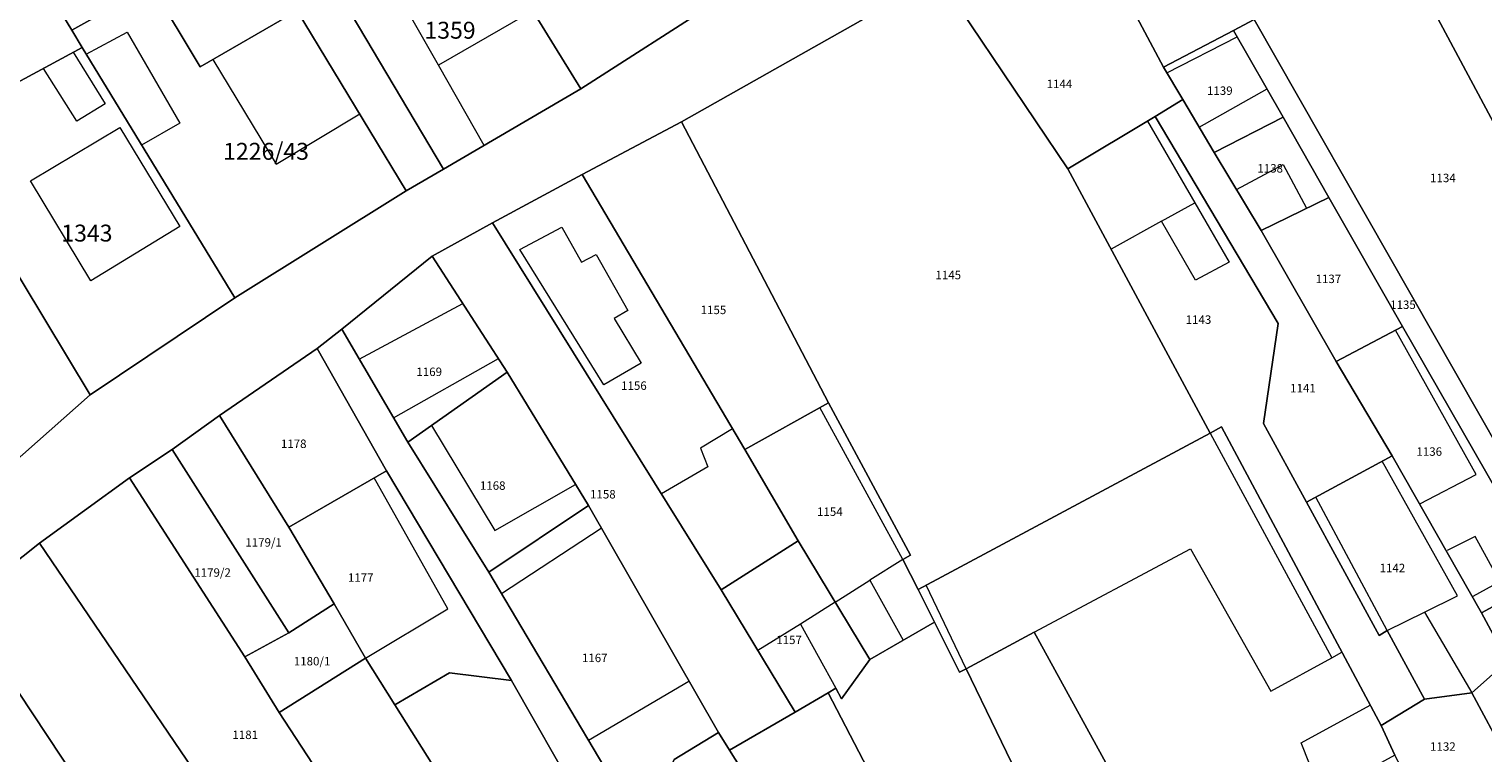
# Model space of a CAD drawing. Extents: x -401198 to -399612, y -1191228 to -1189675.
# Drawn here: x -400271 to -400133, y -1190554 to -1190485 of the extents above; entities that cross this region are included whole.
import ezdxf
from ezdxf.enums import TextEntityAlignment as Align

# ---------------------------------------------------------------- set-up
doc = ezdxf.new("R2010")
doc.units = 0
doc.header["$LTSCALE"] = 5
doc.header["$MEASUREMENT"] = 0
doc.layers.add('KLADPAR', color=7, linetype='CONTINUOUS', lineweight=5)
doc.layers.add('ZAPPAR', color=7, linetype='CONTINUOUS', lineweight=5)
doc.styles.add('ROMANS', font='romans.shx', dxfattribs={"width": 0.65})

msp = doc.modelspace()

# ---------------------------------------------------------------- linework, layer by layer
at = {"layer": 'KLADPAR', "color": 7, "linetype": 'Continuous'}
for points in [[(-400349.59, -1190576.78), (-400338.74, -1190569.4), (-400326.8, -1190561.27), (-400316.22, -1190554.82), (-400294.18, -1190541.47), (-400281.81, -1190534.19), (-400280.75, -1190533.57), (-400276.61, -1190529.91), (-400265.22, -1190519.83), (-400251.54, -1190510.65), (-400235.3, -1190500.51), (-400231.78, -1190498.46), (-400218.77, -1190490.88), (-400205.68, -1190482.48), (-400204.95, -1190483.72), (-400198.02, -1190480.15), (-400196.19, -1190479.06), (-400182.47, -1190470.91), (-400173.29, -1190465.45), (-400162.58, -1190459.08), (-400151.12, -1190452.28), (-400139.98, -1190445.65), (-400122.29, -1190435.14)], [(-400184.9, -1190480.22), (-400209.26, -1190493.98), (-400218.66, -1190498.96), (-400227.15, -1190503.56), (-400232.85, -1190506.69), (-400241.41, -1190513.6), (-400243.75, -1190515.45), (-400253, -1190521.79), (-400257.46, -1190525), (-400261.52, -1190527.68), (-400270.04, -1190533.88), (-400277.49, -1190539.78), (-400287.04, -1190546.33), (-400296.65, -1190552.41), (-400305.9, -1190557.7), (-400310.12, -1190560.32), (-400319.77, -1190566.27), (-400328, -1190571.62), (-400332.53, -1190574.56), (-400342.58, -1190581.64)], [(-400218.92, -1190558.09), (-400225.34, -1190546.88), (-400237.19, -1190527.03), (-400243.75, -1190515.45), (-400243.75, -1190515.45), (-400241.41, -1190513.6), (-400235.15, -1190524.32), (-400227.49, -1190536.62), (-400212.96, -1190561.11)]]:
    msp.add_lwpolyline(points, dxfattribs=at)
for points in [[(-400231.78, -1190498.46), (-400235.3, -1190500.51), (-400245.63, -1190483.48), (-400261.91, -1190456.65), (-400261.71, -1190456.52), (-400250.75, -1190449.45), (-400246.15, -1190446.48), (-400244.96, -1190448.41), (-400234.1, -1190466.01), (-400245.18, -1190475.88), (-400231.78, -1190498.46)], [(-400261.91, -1190456.65), (-400245.63, -1190483.48), (-400254.81, -1190488.78), (-400259.41, -1190481.08), (-400266.98, -1190485.32), (-400278.09, -1190467.1), (-400277.01, -1190466.4), (-400261.91, -1190456.65)], [(-400205.68, -1190482.48), (-400218.77, -1190490.88), (-400233.32, -1190467.28), (-400219.45, -1190459.6), (-400219.28, -1190459.88), (-400205.68, -1190482.48)], [(-400163.19, -1190469.6), (-400149, -1190461.41), (-400137.64, -1190484.21), (-400125.89, -1190506.14), (-400126.32, -1190506.36), (-400114.91, -1190528.14), (-400113.81, -1190530.42), (-400125.29, -1190536.42), (-400155.04, -1190484.29), (-400163.19, -1190469.6)], [(-400218.77, -1190490.88), (-400231.78, -1190498.46), (-400245.18, -1190475.88), (-400234.1, -1190466.01), (-400233.32, -1190467.28), (-400218.77, -1190490.88)], [(-400281.12, -1190493.48), (-400291.73, -1190475.9), (-400278.09, -1190467.1), (-400266.98, -1190485.32), (-400265.99, -1190486.95), (-400280.38, -1190494.71), (-400281.12, -1190493.48)], [(-400163.62, -1190488.81), (-400171.93, -1190473.16), (-400163.53, -1190468.88), (-400163.19, -1190469.6), (-400155.04, -1190484.29), (-400156.97, -1190485.35), (-400163.62, -1190488.81)], [(-400184.9, -1190480.22), (-400171.93, -1190473.16), (-400163.62, -1190488.81), (-400161.79, -1190491.87), (-400164.41, -1190493.49), (-400172.66, -1190498.45), (-400184.9, -1190480.22)], [(-400125.89, -1190506.14), (-400137.64, -1190484.21), (-400131.14, -1190480.32), (-400125.58, -1190477.27), (-400117.64, -1190492.02), (-400114.42, -1190499.96), (-400125.89, -1190506.14)], [(-400209.26, -1190493.98), (-400184.9, -1190480.22), (-400172.66, -1190498.45), (-400159.18, -1190523.45), (-400186.85, -1190538.24), (-400188.28, -1190535.41), (-400187.56, -1190535), (-400195.34, -1190520.58), (-400209.26, -1190493.98)], [(-400245.63, -1190483.48), (-400235.3, -1190500.51), (-400251.54, -1190510.65), (-400265.99, -1190486.95), (-400266.98, -1190485.32), (-400259.41, -1190481.08), (-400254.81, -1190488.78), (-400245.63, -1190483.48)], [(-400156.97, -1190485.35), (-400155.04, -1190484.29), (-400125.29, -1190536.42), (-400127.36, -1190537.12), (-400140.98, -1190513.36), (-400147.95, -1190501.14), (-400152.27, -1190493.54), (-400156.97, -1190485.35)], [(-400158.8, -1190496.89), (-400161.79, -1190491.87), (-400163.62, -1190488.81), (-400156.97, -1190485.35), (-400152.27, -1190493.54), (-400158.8, -1190496.89)], [(-400251.54, -1190510.65), (-400265.22, -1190519.83), (-400280.38, -1190494.71), (-400265.99, -1190486.95), (-400251.54, -1190510.65)], [(-400164.41, -1190493.49), (-400161.79, -1190491.87), (-400158.8, -1190496.89), (-400154.38, -1190504.27), (-400147.26, -1190516.67), (-400141.96, -1190525.6), (-400150.08, -1190530), (-400154.13, -1190522.53), (-400152.75, -1190513.08), (-400164.41, -1190493.49)], [(-400265.22, -1190519.83), (-400276.61, -1190529.91), (-400294.16, -1190501.28), (-400281.12, -1190493.48), (-400280.38, -1190494.71), (-400265.22, -1190519.83)], [(-400218.66, -1190498.96), (-400209.26, -1190493.98), (-400195.34, -1190520.58), (-400203.26, -1190525), (-400218.66, -1190498.96)], [(-400172.66, -1190498.45), (-400164.41, -1190493.49), (-400152.75, -1190513.08), (-400154.13, -1190522.53), (-400150.08, -1190530), (-400143.19, -1190542.6), (-400142.44, -1190542.15), (-400138.89, -1190548.64), (-400143.01, -1190551.14), (-400158.12, -1190522.87), (-400159.18, -1190523.45), (-400172.66, -1190498.45)], [(-400154.38, -1190504.27), (-400158.8, -1190496.89), (-400152.27, -1190493.54), (-400147.95, -1190501.14), (-400154.38, -1190504.27)], [(-400227.15, -1190503.56), (-400218.66, -1190498.96), (-400203.26, -1190525), (-400198.2, -1190533.64), (-400205.49, -1190538.28), (-400227.15, -1190503.56)], [(-400154.38, -1190504.27), (-400147.95, -1190501.14), (-400140.98, -1190513.36), (-400147.26, -1190516.67), (-400154.38, -1190504.27)], [(-400232.85, -1190506.69), (-400227.15, -1190503.56), (-400205.49, -1190538.28), (-400198.47, -1190549.86), (-400204.69, -1190553.45), (-400205.75, -1190551.79), (-400218.05, -1190530.32), (-400225.75, -1190517.67), (-400232.85, -1190506.69)], [(-400241.41, -1190513.6), (-400232.85, -1190506.69), (-400225.75, -1190517.67), (-400235.15, -1190524.32), (-400241.41, -1190513.6)], [(-400133.49, -1190540.45), (-400141.96, -1190525.6), (-400147.26, -1190516.67), (-400140.98, -1190513.36), (-400127.36, -1190537.12), (-400133.49, -1190540.45)], [(-400246.43, -1190532.36), (-400253, -1190521.79), (-400243.75, -1190515.45), (-400237.19, -1190527.03), (-400246.43, -1190532.36)], [(-400235.15, -1190524.32), (-400225.75, -1190517.67), (-400218.05, -1190530.32), (-400227.49, -1190536.62), (-400235.15, -1190524.32)], [(-400257.46, -1190525), (-400253, -1190521.79), (-400246.43, -1190532.36), (-400242.14, -1190539.6), (-400246.42, -1190542.35), (-400257.46, -1190525)], [(-400195.34, -1190520.58), (-400187.56, -1190535), (-400188.28, -1190535.41), (-400186.85, -1190538.24), (-400185.3, -1190541.34), (-400191.42, -1190544.88), (-400198.2, -1190533.64), (-400203.26, -1190525), (-400195.34, -1190520.58)], [(-400125.33, -1190603.9), (-400133.68, -1190606.73), (-400137.04, -1190597.61), (-400153.79, -1190604.84), (-400154.62, -1190605.22), (-400167.92, -1190575.43), (-400160.03, -1190571.17), (-400175.86, -1190542.28), (-400182.28, -1190545.75), (-400182.92, -1190546.09), (-400185.3, -1190541.34), (-400186.85, -1190538.24), (-400159.18, -1190523.45), (-400158.12, -1190522.87), (-400143.01, -1190551.14), (-400141.71, -1190553.93), (-400148.62, -1190557.73), (-400148, -1190559.26), (-400130.63, -1190594.88), (-400129.49, -1190594.44), (-400125.33, -1190603.9)], [(-400261.52, -1190527.68), (-400257.46, -1190525), (-400246.42, -1190542.35), (-400250.58, -1190544.63), (-400261.52, -1190527.68)], [(-400138.89, -1190548.64), (-400142.44, -1190542.15), (-400143.19, -1190542.6), (-400150.08, -1190530), (-400141.96, -1190525.6), (-400133.49, -1190540.45), (-400131.04, -1190545.03), (-400134.42, -1190548.03), (-400138.89, -1190548.64)], [(-400239.15, -1190544.75), (-400242.14, -1190539.6), (-400246.43, -1190532.36), (-400237.19, -1190527.03), (-400225.34, -1190546.88), (-400231.22, -1190546.13), (-400236.39, -1190549.17), (-400239.15, -1190544.75)], [(-400270.04, -1190533.88), (-400261.52, -1190527.68), (-400250.58, -1190544.63), (-400247.34, -1190549.91), (-400240.5, -1190560.38), (-400238.03, -1190564.08), (-400245.89, -1190569.35), (-400247.41, -1190567.2), (-400270.04, -1190533.88)], [(-400212.96, -1190561.11), (-400227.49, -1190536.62), (-400218.05, -1190530.32), (-400205.75, -1190551.79), (-400209.93, -1190554.34), (-400212.96, -1190561.11)], [(-400131.23, -1190553.97), (-400134.42, -1190548.03), (-400131.04, -1190545.03), (-400133.49, -1190540.45), (-400127.36, -1190537.12), (-400125.29, -1190536.42), (-400113.81, -1190530.42), (-400107.78, -1190541.86), (-400116.21, -1190545.88), (-400125.41, -1190550.51), (-400131.23, -1190553.97)], [(-400277.49, -1190539.78), (-400270.04, -1190533.88), (-400247.41, -1190567.2), (-400255.72, -1190572.58), (-400277.49, -1190539.78)], [(-400198.2, -1190533.64), (-400191.42, -1190544.88), (-400194.09, -1190548.62), (-400194.62, -1190547.6), (-400195.37, -1190548.05), (-400198.47, -1190549.86), (-400205.49, -1190538.28), (-400198.2, -1190533.64)], [(-400250.58, -1190544.63), (-400246.42, -1190542.35), (-400242.14, -1190539.6), (-400239.15, -1190544.75), (-400247.34, -1190549.91), (-400250.58, -1190544.63)], [(-400287.04, -1190546.33), (-400277.49, -1190539.78), (-400255.72, -1190572.58), (-400249.4, -1190581.65), (-400259.71, -1190588.26), (-400260.13, -1190587.67), (-400287.04, -1190546.33)], [(-400185.3, -1190541.34), (-400182.92, -1190546.09), (-400182.28, -1190545.75), (-400167.92, -1190575.43), (-400154.62, -1190605.22), (-400153.79, -1190604.84), (-400150.01, -1190612.96), (-400154.81, -1190614.81), (-400157.71, -1190606.39), (-400161.52, -1190597.64), (-400165.45, -1190588.35), (-400172.62, -1190591.79), (-400195.37, -1190548.05), (-400194.62, -1190547.6), (-400194.09, -1190548.62), (-400191.42, -1190544.88), (-400185.3, -1190541.34)], [(-400182.28, -1190545.75), (-400175.86, -1190542.28), (-400160.03, -1190571.17), (-400167.92, -1190575.43), (-400182.28, -1190545.75)], [(-400240.5, -1190560.38), (-400247.34, -1190549.91), (-400239.15, -1190544.75), (-400236.39, -1190549.17), (-400232.24, -1190555.74), (-400240.5, -1190560.38)], [(-400232.24, -1190555.74), (-400236.39, -1190549.17), (-400231.22, -1190546.13), (-400225.34, -1190546.88), (-400218.92, -1190558.09), (-400220.47, -1190562.84), (-400225.98, -1190565.67), (-400226.5, -1190564.84), (-400228.45, -1190561.74), (-400232.24, -1190555.74)], [(-400195.37, -1190548.05), (-400172.62, -1190591.79), (-400168.32, -1190600.84), (-400175.79, -1190604.13), (-400171.9, -1190612.66), (-400164.6, -1190609.51), (-400161.52, -1190616.81), (-400173.41, -1190620.05), (-400179.34, -1190607.68), (-400182.24, -1190601.41), (-400186.58, -1190592.09), (-400193.68, -1190576.84), (-400195.71, -1190572.81), (-400196.43, -1190571.03), (-400194.54, -1190570.01), (-400197.34, -1190565.15), (-400204.69, -1190553.45), (-400198.47, -1190549.86), (-400195.37, -1190548.05)], [(-400141.71, -1190553.93), (-400143.01, -1190551.14), (-400138.89, -1190548.64), (-400134.42, -1190548.03), (-400131.23, -1190553.97), (-400139.44, -1190558.27), (-400141.71, -1190553.93)], [(-400206.92, -1190570.84), (-400212.96, -1190561.11), (-400209.93, -1190554.34), (-400205.75, -1190551.79), (-400204.69, -1190553.45), (-400197.34, -1190565.15), (-400206.92, -1190570.84)]]:
    msp.add_lwpolyline(points, close=True, dxfattribs=at)
at = {"layer": 'ZAPPAR', "color": 7, "linetype": 'Continuous'}
for p, q in [((-400232.26, -1190488.64), (-400237.52, -1190479.41)), ((-400224.07, -1190483.93), (-400232.26, -1190488.64)), ((-400265.61, -1190487.57), (-400261.74, -1190485.49)), ((-400261.74, -1190485.49), (-400256.73, -1190494.12)), ((-400163.31, -1190489.34), (-400156.64, -1190485.93)), ((-400266.85, -1190487.41), (-400263.82, -1190492.27)), ((-400253.61, -1190488.09), (-400247.63, -1190498)), ((-400227.93, -1190496.22), (-400232.26, -1190488.64)), ((-400266.5, -1190493.92), (-400269.66, -1190488.93)), ((-400160.23, -1190494.5), (-400153.8, -1190490.88)), ((-400263.82, -1190492.27), (-400266.5, -1190493.92)), ((-400256.73, -1190494.12), (-400260.36, -1190496.19)), ((-400247.63, -1190498), (-400239.71, -1190493.24)), ((-400165.13, -1190493.93), (-400160.64, -1190501.67)), ((-400270.89, -1190499.57), (-400262.43, -1190494.52)), ((-400262.43, -1190494.52), (-400256.75, -1190503.9)), ((-400156.71, -1190500.39), (-400152.29, -1190498.04)), ((-400152.29, -1190498.04), (-400150.06, -1190502.17)), ((-400265.16, -1190509.03), (-400270.89, -1190499.57)), ((-400163.81, -1190503.39), (-400160.64, -1190501.67)), ((-400160.64, -1190501.67), (-400157.39, -1190507.26)), ((-400256.75, -1190503.9), (-400265.16, -1190509.03)), ((-400163.81, -1190503.39), (-400168.57, -1190506.05)), ((-400160.58, -1190508.97), (-400163.81, -1190503.39)), ((-400224.55, -1190506.07), (-400220.56, -1190503.97)), ((-400220.56, -1190503.97), (-400218.7, -1190507.26)), ((-400216.6, -1190518.89), (-400224.55, -1190506.07)), ((-400218.7, -1190507.26), (-400217.31, -1190506.54)), ((-400217.31, -1190506.54), (-400214.34, -1190511.85)), ((-400157.39, -1190507.26), (-400160.58, -1190508.97)), ((-400239.75, -1190516.44), (-400229.95, -1190511.17)), ((-400214.34, -1190511.85), (-400215.61, -1190512.6)), ((-400215.61, -1190512.6), (-400213.07, -1190516.84)), ((-400134, -1190527.36), (-400141.65, -1190513.71)), ((-400236.5, -1190522), (-400226.57, -1190516.4)), ((-400213.07, -1190516.84), (-400216.6, -1190518.89)), ((-400188.28, -1190535.41), (-400196.14, -1190521.03)), ((-400232.91, -1190522.73), (-400226.93, -1190532.67)), ((-400204.41, -1190523.06), (-400207.45, -1190524.87)), ((-400159.18, -1190523.45), (-400147.68, -1190544.71)), ((-400207.45, -1190524.87), (-400206.74, -1190526.65)), ((-400206.74, -1190526.65), (-400211.15, -1190529.2)), ((-400135.77, -1190538.84), (-400142.9, -1190526.11)), ((-400231.36, -1190540.07), (-400238.34, -1190527.7)), ((-400226.93, -1190532.67), (-400219.27, -1190528.31)), ((-400139.33, -1190530.16), (-400134, -1190527.36)), ((-400142.44, -1190542.15), (-400149.19, -1190529.51)), ((-400226.29, -1190538.64), (-400216.84, -1190532.44)), ((-400134.11, -1190533.25), (-400136.77, -1190534.58)), ((-400131.77, -1190537.51), (-400134.11, -1190533.25)), ((-400188.28, -1190535.41), (-400191.42, -1190537.38)), ((-400175.86, -1190542.28), (-400161.06, -1190534.41)), ((-400161.06, -1190534.41), (-400153.46, -1190547.87)), ((-400194.71, -1190539.44), (-400191.42, -1190537.38)), ((-400191.42, -1190537.38), (-400188.27, -1190543.06)), ((-400182.28, -1190545.75), (-400186.07, -1190537.83)), ((-400134.28, -1190538.88), (-400131.77, -1190537.51)), ((-400194.71, -1190539.44), (-400197.99, -1190541.54)), ((-400138.89, -1190540.4), (-400135.77, -1190538.84)), ((-400239.15, -1190544.75), (-400231.36, -1190540.07)), ((-400142.44, -1190542.15), (-400138.89, -1190540.4)), ((-400138.89, -1190540.4), (-400134.42, -1190548.03)), ((-400197.99, -1190541.54), (-400202.01, -1190544.02)), ((-400197.99, -1190541.54), (-400194.62, -1190547.6)), ((-400153.46, -1190547.87), (-400147.68, -1190544.71)), ((-400147.68, -1190544.71), (-400146.72, -1190544.18)), ((-400218.06, -1190552.51), (-400208.54, -1190546.93)), ((-400150.58, -1190552.77), (-400144.05, -1190549.19)), ((-400148.62, -1190557.73), (-400150.58, -1190552.77))]:
    msp.add_line(p, q, dxfattribs=at)

# ---------------------------------------------------------------- texts
at = {"layer": 'KLADPAR', "color": 7, "linetype": 'Continuous', "style": 'ROMANS', "oblique": 15}
for s, p in [('1359', (-400231.16, -1190484.52)), ('1226/43', (-400248.58, -1190495.98)), ('1343', (-400265.54, -1190503.72))]:
    msp.add_text(s, height=1.6, dxfattribs=at).set_placement(p, align=Align.TOP_CENTER)
at = {"layer": 'KLADPAR', "color": 202, "linetype": 'Continuous', "lineweight": 18, "style": 'ROMANS', "oblique": 15}
for s, p in [('1144', (-400173.46, -1190490)), ('1139', (-400158.28, -1190490.64)), ('1138', (-400153.51, -1190497.99)), ('1134', (-400137.16, -1190498.9)), ('1145', (-400183.99, -1190508.09)), ('1137', (-400148, -1190508.45)), ('1155', (-400206.22, -1190511.39)), ('1135', (-400140.94, -1190510.9)), ('1143', (-400160.3, -1190512.31)), ('1169', (-400233.13, -1190517.25)), ('1156', (-400213.75, -1190518.56)), ('1141', (-400150.41, -1190518.8)), ('1178', (-400245.96, -1190524.06)), ('1136', (-400138.45, -1190524.8)), ('1168', (-400227.12, -1190528.02)), ('1158', (-400216.69, -1190528.84)), ('1154', (-400195.2, -1190530.49)), ('1179/1', (-400248.81, -1190533.4)), ('1179/2', (-400253.64, -1190536.25)), ('1177', (-400239.62, -1190536.73)), ('1142', (-400141.94, -1190535.82)), ('1157', (-400199.06, -1190542.62)), ('1180/1', (-400244.22, -1190544.64)), ('1167', (-400217.46, -1190544.33)), ('1181', (-400250.55, -1190551.61)), ('1132', (-400137.16, -1190552.72))]:
    msp.add_text(s, height=0.8, dxfattribs=at).set_placement(p, align=Align.TOP_CENTER)

doc.saveas('drawing.dxf')
